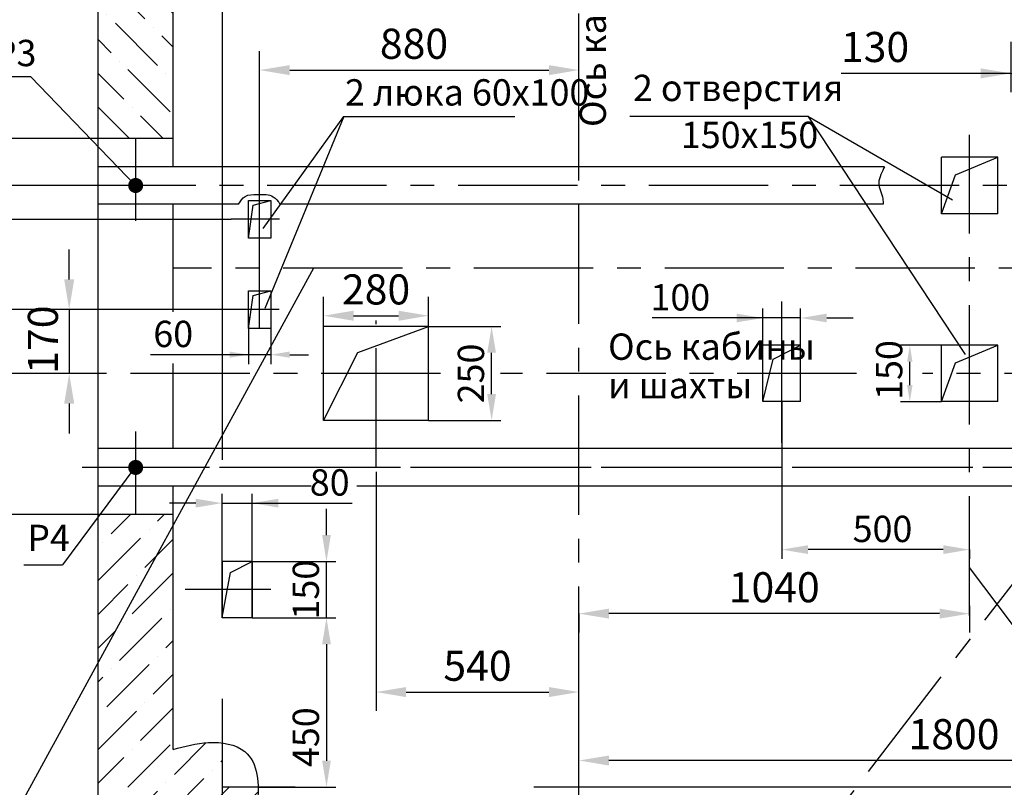
# Model space of a CAD drawing. Units: millimetres. Extents: x -995 to 1381, y 0 to 420.
# Drawn here: x -55 to 76, y 259 to 362 of the extents above; entities that cross this region are included whole.
import ezdxf

# ---------------------------------------------------------------- set-up
doc = ezdxf.new("R2010")
doc.units = ezdxf.units.MM
doc.linetypes.add('CENTER', pattern=[50.8, 31.75, -6.35, 6.35, -6.35])
doc.linetypes.add('HIDDEN', pattern=[9.525, 6.35, -3.175])
doc.layers.add('ЕСКД_Оформление', color=1, linetype='Continuous', lineweight=13)
doc.styles.add('ГОСТ 2.304', font='txt')
doc.dimstyles.new('ЕСКД$0', dxfattribs={"dimscale": 0, "dimtxt": 3.5, "dimasz": 3.5, "dimexe": 1.25, "dimexo": 0, "dimgap": 1, "dimtad": 1, "dimdec": 3, "dimtxsty": 'ГОСТ 2.304', "dimcen": 0, "dimclrd": 3, "dimclre": 1, "dimclrt": 3, "dimadec": 3, "dimazin": 2, "dimtp": 2e-08, "dimtfac": 0.5, "dimtdec": 4, "dimtmove": 0, "dimatfit": 3, "dimfxl": 1, "dimtolj": 1, "dimarcsym": 1})

# ---------------------------------------------------------------- blocks, each defined once
blk = doc.blocks.new('*D315')
at = {"layer": 'Defpoints', "color": 0, "linetype": 'Continuous', "lineweight": 60}
for p in [(71.27, 283.64), (19.27, 282.59), (19.27, 282.59)]:
    blk.add_point(p, dxfattribs=at)
at = {"layer": 'ЕСКД_Оформление', "color": 1, "linetype": 'Continuous', "lineweight": -2, "ltscale": 10}
for p, q in [((71.27, 283.64), (71.27, 280.09)), ((19.27, 282.59), (19.27, 280.09))]:
    blk.add_line(p, q, dxfattribs=at)
at = {"layer": 'ЕСКД_Оформление', "color": 3, "linetype": 'Continuous', "lineweight": -2, "ltscale": 10}
blk.add_line((67.27, 282.59), (23.27, 282.59), dxfattribs=at)
at = {"layer": 'ЕСКД_Оформление', "color": 3, "linetype": 'Continuous', "lineweight": 60}
for points in [[(23.27, 283.26), (23.27, 281.93), (19.27, 282.59)], [(67.27, 281.93), (67.27, 283.26), (71.27, 282.59)]]:
    blk.add_solid(points, dxfattribs=at)
at = {"layer": 'ЕСКД_Оформление', "color": 3, "linetype": 'Continuous', "insert": (45.27, 286.1), "char_height": 4, "attachment_point": 5, "style": 'ГОСТ 2.304'}
blk.add_mtext('\\A1;\\A1;1040', dxfattribs=at)
blk = doc.blocks.new('*D316')
at = {"layer": 'Defpoints', "color": 0, "linetype": 'Continuous', "lineweight": 60}
for p in [(109.27, 328.53), (19.27, 263.06), (19.27, 259.53)]:
    blk.add_point(p, dxfattribs=at)
at = {"layer": 'ЕСКД_Оформление', "color": 1, "linetype": 'Continuous', "lineweight": -2, "ltscale": 10}
for p, q in [((109.27, 328.53), (109.27, 260.56)), ((19.27, 259.53), (19.27, 265.56))]:
    blk.add_line(p, q, dxfattribs=at)
at = {"layer": 'ЕСКД_Оформление', "color": 3, "linetype": 'Continuous', "lineweight": -2, "ltscale": 10}
blk.add_line((105.27, 263.06), (23.27, 263.06), dxfattribs=at)
at = {"layer": 'ЕСКД_Оформление', "color": 3, "linetype": 'Continuous', "lineweight": 60}
for points in [[(23.27, 263.72), (23.27, 262.39), (19.27, 263.06)], [(105.27, 262.39), (105.27, 263.72), (109.27, 263.06)]]:
    blk.add_solid(points, dxfattribs=at)
at = {"layer": 'ЕСКД_Оформление', "color": 3, "linetype": 'Continuous', "insert": (69.2, 266.56), "char_height": 4, "attachment_point": 5, "style": 'ГОСТ 2.304'}
blk.add_mtext('\\A1;\\A1;1800', dxfattribs=at)
blk = doc.blocks.new('*D317')
at = {"layer": 'Defpoints', "color": 0, "linetype": 'Continuous', "lineweight": 60}
for p in [(-0.73, 320.78), (7.65, 320.78), (-0.73, 308.28)]:
    blk.add_point(p, dxfattribs=at)
at = {"layer": 'ЕСКД_Оформление', "color": 1, "linetype": 'Continuous', "lineweight": -2, "ltscale": 10}
for p, q in [((-0.73, 320.78), (8.9, 320.78)), ((-0.73, 308.28), (8.9, 308.28))]:
    blk.add_line(p, q, dxfattribs=at)
at = {"layer": 'ЕСКД_Оформление', "color": 3, "linetype": 'Continuous', "lineweight": -2, "ltscale": 10}
blk.add_line((7.65, 311.78), (7.65, 317.28), dxfattribs=at)
at = {"layer": 'ЕСКД_Оформление', "color": 3, "linetype": 'Continuous', "lineweight": 60}
for points in [[(8.23, 317.28), (7.07, 317.28), (7.65, 320.78)], [(7.07, 311.78), (8.23, 311.78), (7.65, 308.28)]]:
    blk.add_solid(points, dxfattribs=at)
at = {"layer": 'ЕСКД_Оформление', "color": 3, "linetype": 'Continuous', "insert": (4.9, 314.53), "char_height": 3.5, "attachment_point": 5, "rotation": 90, "style": 'ГОСТ 2.304'}
blk.add_mtext('\\A1;\\A1;250', dxfattribs=at)
blk = doc.blocks.new('*D318')
at = {"layer": 'Defpoints', "color": 0, "linetype": 'Continuous', "lineweight": 60}
for p in [(-26.72, 323.03), (-48.58, 314.53), (-44.73, 314.53)]:
    blk.add_point(p, dxfattribs=at)
at = {"layer": 'ЕСКД_Оформление', "color": 3, "linetype": 'Continuous', "lineweight": -2, "ltscale": 10}
for p, q in [((-48.58, 327.03), (-48.58, 331.03)), ((-48.58, 323.03), (-48.58, 314.53)), ((-48.58, 310.53), (-48.58, 306.53))]:
    blk.add_line(p, q, dxfattribs=at)
at = {"layer": 'ЕСКД_Оформление', "color": 1, "linetype": 'Continuous', "lineweight": -2, "ltscale": 10}
for p, q in [((-26.72, 323.03), (-51.08, 323.03)), ((-44.73, 314.53), (-51.08, 314.53))]:
    blk.add_line(p, q, dxfattribs=at)
at = {"layer": 'ЕСКД_Оформление', "color": 3, "linetype": 'Continuous', "lineweight": 60}
for points in [[(-49.24, 327.03), (-47.91, 327.03), (-48.58, 323.03)], [(-47.91, 310.53), (-49.24, 310.53), (-48.58, 314.53)]]:
    blk.add_solid(points, dxfattribs=at)
at = {"layer": 'ЕСКД_Оформление', "color": 3, "linetype": 'Continuous', "insert": (-52.08, 319.03), "char_height": 4, "attachment_point": 5, "rotation": 90, "style": 'ГОСТ 2.304'}
blk.add_mtext('\\A1;170', dxfattribs=at)
blk = doc.blocks.new('*D320')
at = {"color": 1, "linetype": 'Continuous', "lineweight": -2}
for p, q in [((-77.9, 345.78), (-84.9, 345.78)), ((-44.73, 345.78), (-72, 345.78))]:
    blk.add_line(p, q, dxfattribs=at)
at = {"layer": 'Defpoints', "color": 0, "linetype": 'Continuous', "lineweight": 60}
for p in [(-44.73, 345.78), (-82.4, 295.78), (-44.73, 295.78)]:
    blk.add_point(p, dxfattribs=at)
at = {"layer": 'ЕСКД_Оформление', "color": 3, "linetype": 'Continuous', "lineweight": -2, "ltscale": 10}
blk.add_line((-82.4, 341.78), (-82.4, 299.78), dxfattribs=at)
at = {"layer": 'ЕСКД_Оформление', "color": 1, "linetype": 'Continuous', "lineweight": -2, "ltscale": 10}
blk.add_line((-44.73, 295.78), (-84.9, 295.78), dxfattribs=at)
at = {"layer": 'ЕСКД_Оформление', "color": 3, "linetype": 'Continuous', "lineweight": 60}
for points in [[(-81.73, 341.78), (-83.07, 341.78), (-82.4, 345.78)], [(-83.07, 299.78), (-81.73, 299.78), (-82.4, 295.78)]]:
    blk.add_solid(points, dxfattribs=at)
at = {"layer": 'ЕСКД_Оформление', "color": 3, "linetype": 'Continuous', "insert": (-85.9, 320.75), "char_height": 4, "attachment_point": 5, "rotation": 90, "style": 'ГОСТ 2.304'}
blk.add_mtext('\\A1;1000', dxfattribs=at)
blk = doc.blocks.new('*D321')
at = {"layer": 'Defpoints', "color": 0, "linetype": 'Continuous', "lineweight": 60}
for p in [(-28.23, 259.53), (-34.73, 251.12), (-28.23, 242.85)]:
    blk.add_point(p, dxfattribs=at)
at = {"layer": 'ЕСКД_Оформление', "color": 1, "linetype": 'Continuous', "lineweight": -2, "ltscale": 10}
for p, q in [((-28.23, 259.53), (-28.23, 240.35)), ((-34.73, 251.12), (-34.73, 240.35))]:
    blk.add_line(p, q, dxfattribs=at)
at = {"layer": 'ЕСКД_Оформление', "color": 3, "linetype": 'Continuous', "lineweight": -2, "ltscale": 10}
for p, q in [((-34.73, 242.85), (-57.31, 242.85)), ((-38.73, 242.85), (-42.73, 242.85)), ((-34.73, 242.85), (-28.23, 242.85)), ((-24.23, 242.85), (-20.23, 242.85))]:
    blk.add_line(p, q, dxfattribs=at)
at = {"layer": 'ЕСКД_Оформление', "color": 3, "linetype": 'Continuous', "lineweight": 60}
for points in [[(-38.73, 242.19), (-38.73, 243.52), (-34.73, 242.85)], [(-24.23, 243.52), (-24.23, 242.19), (-28.23, 242.85)]]:
    blk.add_solid(points, dxfattribs=at)
at = {"layer": 'ЕСКД_Оформление', "color": 3, "linetype": 'Continuous', "insert": (-52.81, 246.35), "char_height": 4, "attachment_point": 5, "style": 'ГОСТ 2.304'}
blk.add_mtext('\\A1;\\A1;130', dxfattribs=at)
blk = doc.blocks.new('*D323')
at = {"layer": 'Defpoints', "color": 0, "linetype": 'Continuous', "lineweight": 60}
for p in [(-24.23, 282.03), (-23.41, 259.53), (-14.33, 259.53)]:
    blk.add_point(p, dxfattribs=at)
at = {"layer": 'ЕСКД_Оформление', "color": 1, "linetype": 'Continuous', "lineweight": -2}
for p, q in [((-24.23, 282.03), (-13.08, 282.03)), ((-23.41, 259.53), (-13.08, 259.53))]:
    blk.add_line(p, q, dxfattribs=at)
at = {"layer": 'ЕСКД_Оформление', "color": 3, "linetype": 'Continuous', "lineweight": -2}
blk.add_line((-14.33, 278.53), (-14.33, 263.03), dxfattribs=at)
at = {"layer": 'ЕСКД_Оформление', "color": 3, "linetype": 'Continuous', "lineweight": 60}
for points in [[(-13.75, 278.53), (-14.91, 278.53), (-14.33, 282.03)], [(-14.91, 263.03), (-13.75, 263.03), (-14.33, 259.53)]]:
    blk.add_solid(points, dxfattribs=at)
at = {"layer": 'ЕСКД_Оформление', "color": 3, "linetype": 'Continuous', "insert": (-17.08, 266.16), "char_height": 3.5, "attachment_point": 5, "rotation": 90, "style": 'ГОСТ 2.304'}
blk.add_mtext('\\A1;450', dxfattribs=at)
blk = doc.blocks.new('*D324')
at = {"layer": 'Defpoints', "color": 0, "linetype": 'Continuous', "lineweight": 60}
for p in [(-24.23, 289.53), (-14.33, 289.53), (-24.23, 282.03)]:
    blk.add_point(p, dxfattribs=at)
at = {"layer": 'ЕСКД_Оформление', "color": 3, "linetype": 'Continuous', "lineweight": -2, "ltscale": 10}
for p, q in [((-14.33, 293.03), (-14.33, 296.53)), ((-14.33, 282.03), (-14.33, 289.53)), ((-14.33, 278.53), (-14.33, 275.03))]:
    blk.add_line(p, q, dxfattribs=at)
at = {"layer": 'ЕСКД_Оформление', "color": 1, "linetype": 'Continuous', "lineweight": -2, "ltscale": 10}
for p, q in [((-24.23, 289.53), (-13.08, 289.53)), ((-24.23, 282.03), (-13.08, 282.03))]:
    blk.add_line(p, q, dxfattribs=at)
at = {"layer": 'ЕСКД_Оформление', "color": 3, "linetype": 'Continuous', "lineweight": 60}
for points in [[(-14.91, 293.03), (-13.75, 293.03), (-14.33, 289.53)], [(-13.75, 278.53), (-14.91, 278.53), (-14.33, 282.03)]]:
    blk.add_solid(points, dxfattribs=at)
at = {"layer": 'ЕСКД_Оформление', "color": 3, "linetype": 'Continuous', "insert": (-17.08, 285.78), "char_height": 3.5, "attachment_point": 5, "rotation": 90, "style": 'ГОСТ 2.304'}
blk.add_mtext('\\A1;\\A1;150', dxfattribs=at)
blk = doc.blocks.new('*D325')
at = {"layer": 'Defpoints', "color": 0, "linetype": 'Continuous', "lineweight": 60}
for p in [(-24.23, 297.29), (-28.23, 282.03), (-24.23, 282.03)]:
    blk.add_point(p, dxfattribs=at)
at = {"layer": 'ЕСКД_Оформление', "color": 1, "lineweight": -2, "ltscale": 10}
for p, q in [((-28.23, 282.03), (-28.23, 298.54)), ((-24.23, 282.03), (-24.23, 298.54))]:
    blk.add_line(p, q, dxfattribs=at)
at = {"layer": 'ЕСКД_Оформление', "color": 3, "lineweight": -2, "ltscale": 10}
for p, q in [((-31.73, 297.29), (-35.23, 297.29)), ((-28.23, 297.29), (-24.23, 297.29)), ((-24.23, 297.29), (-10.9, 297.29)), ((-20.73, 297.29), (-17.23, 297.29))]:
    blk.add_line(p, q, dxfattribs=at)
at = {"layer": 'ЕСКД_Оформление', "color": 3, "linetype": 'Continuous', "lineweight": 60}
for points in [[(-31.73, 296.7), (-31.73, 297.87), (-28.23, 297.29)], [(-20.73, 297.87), (-20.73, 296.7), (-24.23, 297.29)]]:
    blk.add_solid(points, dxfattribs=at)
at = {"layer": 'ЕСКД_Оформление', "color": 3, "linetype": 'Continuous', "insert": (-13.9, 300.04), "char_height": 3.5, "attachment_point": 5, "style": 'ГОСТ 2.304'}
blk.add_mtext('\\A1;\\A1;80', dxfattribs=at)
blk = doc.blocks.new('*D326')
at = {"layer": 'Defpoints', "color": 0, "linetype": 'Continuous', "lineweight": 60}
for p in [(-7.73, 301.46), (19.27, 272.16), (19.27, 263.74)]:
    blk.add_point(p, dxfattribs=at)
at = {"layer": 'ЕСКД_Оформление', "color": 1, "linetype": 'Continuous', "lineweight": -2, "ltscale": 10}
for p, q in [((-7.73, 301.46), (-7.73, 269.66)), ((19.27, 263.74), (19.27, 274.66))]:
    blk.add_line(p, q, dxfattribs=at)
at = {"layer": 'ЕСКД_Оформление', "color": 3, "linetype": 'Continuous', "lineweight": -2, "ltscale": 10}
blk.add_line((-3.73, 272.16), (15.27, 272.16), dxfattribs=at)
at = {"layer": 'ЕСКД_Оформление', "color": 3, "linetype": 'Continuous', "lineweight": 60}
for points in [[(-3.73, 272.83), (-3.73, 271.49), (-7.73, 272.16)], [(15.27, 271.49), (15.27, 272.83), (19.27, 272.16)]]:
    blk.add_solid(points, dxfattribs=at)
at = {"layer": 'ЕСКД_Оформление', "color": 3, "linetype": 'Continuous', "insert": (5.77, 275.66), "char_height": 4, "attachment_point": 5, "style": 'ГОСТ 2.304'}
blk.add_mtext('\\A1;\\A1;540', dxfattribs=at)
blk = doc.blocks.new('*D327')
at = {"layer": 'Defpoints', "color": 0, "linetype": 'Continuous', "lineweight": 60}
for p in [(-34.73, 369.53), (-75.61, 314.53), (-67.83, 314.53)]:
    blk.add_point(p, dxfattribs=at)
at = {"layer": 'ЕСКД_Оформление', "color": 1, "linetype": 'Continuous', "lineweight": -2, "ltscale": 10}
for p, q in [((-34.73, 369.53), (-78.11, 369.53)), ((-67.83, 314.53), (-78.11, 314.53))]:
    blk.add_line(p, q, dxfattribs=at)
at = {"layer": 'ЕСКД_Оформление', "color": 3, "linetype": 'Continuous', "lineweight": -2, "ltscale": 10}
blk.add_line((-75.61, 365.53), (-75.61, 318.53), dxfattribs=at)
at = {"layer": 'ЕСКД_Оформление', "color": 3, "linetype": 'Continuous', "lineweight": 60}
for points in [[(-74.95, 365.53), (-76.28, 365.53), (-75.61, 369.53)], [(-76.28, 318.53), (-74.95, 318.53), (-75.61, 314.53)]]:
    blk.add_solid(points, dxfattribs=at)
at = {"layer": 'ЕСКД_Оформление', "color": 3, "linetype": 'Continuous', "insert": (-79.12, 351.49), "char_height": 4, "attachment_point": 5, "rotation": 90, "style": 'ГОСТ 2.304'}
blk.add_mtext('\\A1;1100', dxfattribs=at)
blk = doc.blocks.new('*D328')
at = {"layer": 'Defpoints', "color": 0, "linetype": 'Continuous', "lineweight": 60}
for p in [(-67.83, 339.53), (-47.62, 339.53), (-51.08, 314.53)]:
    blk.add_point(p, dxfattribs=at)
at = {"layer": 'ЕСКД_Оформление', "color": 1, "linetype": 'Continuous', "lineweight": -2, "ltscale": 10}
for p, q in [((-47.62, 339.53), (-70.33, 339.53)), ((-51.08, 314.53), (-70.33, 314.53))]:
    blk.add_line(p, q, dxfattribs=at)
at = {"layer": 'ЕСКД_Оформление', "color": 3, "linetype": 'Continuous', "lineweight": -2, "ltscale": 10}
blk.add_line((-67.83, 318.53), (-67.83, 335.53), dxfattribs=at)
at = {"layer": 'ЕСКД_Оформление', "color": 3, "linetype": 'Continuous', "lineweight": 60}
for points in [[(-67.16, 335.53), (-68.49, 335.53), (-67.83, 339.53)], [(-68.49, 318.53), (-67.16, 318.53), (-67.83, 314.53)]]:
    blk.add_solid(points, dxfattribs=at)
at = {"layer": 'ЕСКД_Оформление', "color": 3, "linetype": 'Continuous', "insert": (-71.33, 327.03), "char_height": 4, "attachment_point": 5, "rotation": 90, "style": 'ГОСТ 2.304'}
blk.add_mtext('\\A1;\\A1;500', dxfattribs=at)
blk = doc.blocks.new('*D330')
at = {"layer": 'Defpoints', "color": 0, "linetype": 'Continuous', "lineweight": 60}
for p in [(19.27, 354.88), (19.27, 342.03), (-23.23, 339.53)]:
    blk.add_point(p, dxfattribs=at)
at = {"layer": 'ЕСКД_Оформление', "color": 1, "linetype": 'Continuous', "lineweight": -2, "ltscale": 10}
for p, q in [((-23.23, 339.53), (-23.23, 357.38)), ((19.27, 342.03), (19.27, 357.38))]:
    blk.add_line(p, q, dxfattribs=at)
at = {"layer": 'ЕСКД_Оформление', "color": 3, "linetype": 'Continuous', "lineweight": -2, "ltscale": 10}
blk.add_line((-19.23, 354.88), (15.27, 354.88), dxfattribs=at)
at = {"layer": 'ЕСКД_Оформление', "color": 3, "linetype": 'Continuous', "lineweight": 60}
for points in [[(-19.23, 355.54), (-19.23, 354.21), (-23.23, 354.88)], [(15.27, 354.21), (15.27, 355.54), (19.27, 354.88)]]:
    blk.add_solid(points, dxfattribs=at)
at = {"layer": 'ЕСКД_Оформление', "color": 3, "linetype": 'Continuous', "insert": (-2.68, 358.38), "char_height": 4, "attachment_point": 5, "style": 'ГОСТ 2.304'}
blk.add_mtext('\\A1;\\A1;880', dxfattribs=at)
blk = doc.blocks.new('*D331')
at = {"layer": 'Defpoints', "color": 0, "linetype": 'Continuous', "lineweight": 60}
for p in [(-24.73, 322.03), (-21.73, 322.03), (-24.73, 317.03)]:
    blk.add_point(p, dxfattribs=at)
at = {"layer": 'ЕСКД_Оформление', "color": 1, "linetype": 'Continuous', "lineweight": -2, "ltscale": 10}
for p, q in [((-24.73, 322.03), (-24.73, 315.78)), ((-21.73, 322.03), (-21.73, 315.78))]:
    blk.add_line(p, q, dxfattribs=at)
at = {"layer": 'ЕСКД_Оформление', "color": 3, "linetype": 'Continuous', "lineweight": -2, "ltscale": 10}
for p, q in [((-24.73, 317.03), (-37.74, 317.03)), ((-27.23, 317.03), (-29.73, 317.03)), ((-21.73, 317.03), (-24.73, 317.03)), ((-19.23, 317.03), (-16.73, 317.03))]:
    blk.add_line(p, q, dxfattribs=at)
at = {"layer": 'ЕСКД_Оформление', "color": 3, "linetype": 'Continuous', "lineweight": 60}
for points in [[(-27.23, 316.62), (-27.23, 317.45), (-24.73, 317.03)], [(-19.23, 317.45), (-19.23, 316.62), (-21.73, 317.03)]]:
    blk.add_solid(points, dxfattribs=at)
at = {"layer": 'ЕСКД_Оформление', "color": 3, "linetype": 'Continuous', "insert": (-34.73, 319.79), "char_height": 3.5, "attachment_point": 5, "style": 'ГОСТ 2.304'}
blk.add_mtext('\\A1;\\A1;60', dxfattribs=at)
blk = doc.blocks.new('*D332')
at = {"layer": 'Defpoints', "color": 0, "linetype": 'Continuous', "lineweight": 60}
for p in [(-27, 335.03), (-59.54, 323.03), (-48.58, 323.03)]:
    blk.add_point(p, dxfattribs=at)
at = {"layer": 'ЕСКД_Оформление', "color": 1, "linetype": 'Continuous', "lineweight": -2, "ltscale": 10}
for p, q in [((-27, 335.03), (-62.04, 335.03)), ((-48.58, 323.03), (-62.04, 323.03))]:
    blk.add_line(p, q, dxfattribs=at)
at = {"layer": 'ЕСКД_Оформление', "color": 3, "linetype": 'Continuous', "lineweight": -2, "ltscale": 10}
blk.add_line((-59.54, 331.03), (-59.54, 327.03), dxfattribs=at)
at = {"layer": 'ЕСКД_Оформление', "color": 3, "linetype": 'Continuous', "lineweight": 60}
for points in [[(-58.88, 331.03), (-60.21, 331.03), (-59.54, 335.03)], [(-60.21, 327.03), (-58.88, 327.03), (-59.54, 323.03)]]:
    blk.add_solid(points, dxfattribs=at)
at = {"layer": 'ЕСКД_Оформление', "color": 3, "linetype": 'Continuous', "insert": (-63.05, 329.03), "char_height": 4, "attachment_point": 5, "rotation": 90, "style": 'ГОСТ 2.304'}
blk.add_mtext('\\A1;\\A1;240', dxfattribs=at)
blk = doc.blocks.new('*D333')
at = {"layer": 'Defpoints', "color": 0, "linetype": 'Continuous', "lineweight": 60}
for p in [(-0.73, 322.21), (-14.73, 320.78), (-0.73, 320.78)]:
    blk.add_point(p, dxfattribs=at)
at = {"layer": 'ЕСКД_Оформление', "color": 1, "linetype": 'Continuous', "lineweight": -2, "ltscale": 10}
for p, q in [((-14.73, 320.78), (-14.73, 324.71)), ((-0.73, 320.78), (-0.73, 324.71))]:
    blk.add_line(p, q, dxfattribs=at)
at = {"layer": 'ЕСКД_Оформление', "color": 3, "linetype": 'Continuous', "lineweight": -2, "ltscale": 10}
blk.add_line((-10.73, 322.21), (-4.73, 322.21), dxfattribs=at)
at = {"layer": 'ЕСКД_Оформление', "color": 3, "linetype": 'Continuous', "lineweight": 60}
for points in [[(-10.73, 322.88), (-10.73, 321.54), (-14.73, 322.21)], [(-4.73, 321.54), (-4.73, 322.88), (-0.73, 322.21)]]:
    blk.add_solid(points, dxfattribs=at)
at = {"layer": 'ЕСКД_Оформление', "color": 3, "linetype": 'Continuous', "insert": (-7.73, 325.71), "char_height": 4, "attachment_point": 5, "style": 'ГОСТ 2.304'}
blk.add_mtext('\\A1;\\A1;280', dxfattribs=at)
blk = doc.blocks.new('*D337')
at = {"layer": 'Defpoints', "color": 0, "linetype": 'Continuous', "lineweight": 60}
for p in [(46.27, 310.78), (46.27, 291.11), (71.27, 291.11)]:
    blk.add_point(p, dxfattribs=at)
at = {"layer": 'ЕСКД_Оформление', "color": 1, "linetype": 'Continuous', "lineweight": -2, "ltscale": 10}
for p, q in [((46.27, 310.78), (46.27, 289.86)), ((71.27, 291.11), (71.27, 289.86))]:
    blk.add_line(p, q, dxfattribs=at)
at = {"layer": 'ЕСКД_Оформление', "color": 3, "linetype": 'Continuous', "lineweight": -2, "ltscale": 10}
blk.add_line((67.77, 291.11), (49.77, 291.11), dxfattribs=at)
at = {"layer": 'ЕСКД_Оформление', "color": 3, "linetype": 'Continuous', "lineweight": 60}
for points in [[(49.77, 291.69), (49.77, 290.52), (46.27, 291.11)], [(67.77, 290.52), (67.77, 291.69), (71.27, 291.11)]]:
    blk.add_solid(points, dxfattribs=at)
at = {"layer": 'ЕСКД_Оформление', "color": 3, "linetype": 'Continuous', "insert": (59.68, 293.86), "char_height": 3.5, "attachment_point": 5, "style": 'ГОСТ 2.304'}
blk.add_mtext('\\A1;\\A1;500', dxfattribs=at)
blk = doc.blocks.new('*D343')
at = {"layer": 'Defpoints', "color": 0, "linetype": 'Continuous', "lineweight": 60}
for p in [(76.77, 358.65), (83.27, 354.44), (83.27, 345.78)]:
    blk.add_point(p, dxfattribs=at)
at = {"layer": 'ЕСКД_Оформление', "color": 1, "linetype": 'Continuous', "lineweight": -2, "ltscale": 10}
for p, q in [((76.77, 358.65), (76.77, 351.94)), ((83.27, 345.78), (83.27, 356.94))]:
    blk.add_line(p, q, dxfattribs=at)
at = {"layer": 'ЕСКД_Оформление', "color": 3, "linetype": 'Continuous', "lineweight": -2, "ltscale": 10}
for p, q in [((76.77, 354.44), (54.19, 354.44)), ((72.77, 354.44), (68.77, 354.44)), ((76.77, 354.44), (83.27, 354.44)), ((87.27, 354.44), (91.27, 354.44))]:
    blk.add_line(p, q, dxfattribs=at)
at = {"layer": 'ЕСКД_Оформление', "color": 3, "linetype": 'Continuous', "lineweight": 60}
for points in [[(72.77, 353.78), (72.77, 355.11), (76.77, 354.44)], [(87.27, 355.11), (87.27, 353.78), (83.27, 354.44)]]:
    blk.add_solid(points, dxfattribs=at)
at = {"layer": 'ЕСКД_Оформление', "color": 3, "linetype": 'Continuous', "insert": (58.69, 357.95), "char_height": 4, "attachment_point": 5, "style": 'ГОСТ 2.304'}
blk.add_mtext('\\A1;\\A1;130', dxfattribs=at)
blk = doc.blocks.new('*D344')
at = {"layer": 'Defpoints', "color": 0, "linetype": 'Continuous', "lineweight": 60}
for p in [(43.77, 321.91), (43.77, 318.28), (48.77, 318.28)]:
    blk.add_point(p, dxfattribs=at)
at = {"layer": 'ЕСКД_Оформление', "color": 1, "linetype": 'Continuous', "lineweight": -2, "ltscale": 10}
for p, q in [((43.77, 318.28), (43.77, 323.16)), ((48.77, 318.28), (48.77, 323.16))]:
    blk.add_line(p, q, dxfattribs=at)
at = {"layer": 'ЕСКД_Оформление', "color": 3, "linetype": 'Continuous', "lineweight": -2, "ltscale": 10}
for p, q in [((43.77, 321.91), (29.01, 321.91)), ((40.27, 321.91), (36.77, 321.91)), ((48.77, 321.91), (43.77, 321.91)), ((52.27, 321.91), (55.77, 321.91))]:
    blk.add_line(p, q, dxfattribs=at)
at = {"layer": 'ЕСКД_Оформление', "color": 3, "linetype": 'Continuous', "lineweight": 60}
for points in [[(40.27, 321.33), (40.27, 322.49), (43.77, 321.91)], [(52.27, 322.49), (52.27, 321.33), (48.77, 321.91)]]:
    blk.add_solid(points, dxfattribs=at)
at = {"layer": 'ЕСКД_Оформление', "color": 3, "linetype": 'Continuous', "insert": (32.77, 324.66), "char_height": 3.5, "attachment_point": 5, "style": 'ГОСТ 2.304'}
blk.add_mtext('\\A1;\\A1;100', dxfattribs=at)
blk = doc.blocks.new('*D345')
at = {"layer": 'Defpoints', "color": 0, "linetype": 'Continuous', "lineweight": 60}
for p in [(63.32, 318.28), (67.52, 318.28), (67.52, 310.78)]:
    blk.add_point(p, dxfattribs=at)
at = {"layer": 'ЕСКД_Оформление', "color": 1, "linetype": 'Continuous', "lineweight": -2, "ltscale": 10}
for p, q in [((67.52, 318.28), (62.07, 318.28)), ((67.52, 310.78), (62.07, 310.78))]:
    blk.add_line(p, q, dxfattribs=at)
at = {"layer": 'ЕСКД_Оформление', "color": 3, "linetype": 'Continuous', "lineweight": -2, "ltscale": 10}
blk.add_line((63.32, 312.98), (63.32, 316.08), dxfattribs=at)
at = {"layer": 'ЕСКД_Оформление', "color": 3, "linetype": 'Continuous', "lineweight": 60}
for points in [[(63.68, 316.08), (62.95, 316.08), (63.32, 318.28)], [(62.95, 312.98), (63.68, 312.98), (63.32, 310.78)]]:
    blk.add_solid(points, dxfattribs=at)
at = {"layer": 'ЕСКД_Оформление', "color": 3, "linetype": 'Continuous', "insert": (60.57, 314.99), "char_height": 3.5, "attachment_point": 5, "rotation": 90, "style": 'ГОСТ 2.304'}
blk.add_mtext('\\A1;\\A1;150', dxfattribs=at)

msp = doc.modelspace()

# ---------------------------------------------------------------- hatches: boundary and pattern name
at = {"linetype": 'Continuous', "ltscale": 10}
h = msp.add_hatch(dxfattribs=at)
h.set_pattern_fill('ANSI36', color=1, angle=90, style=0)
h.set_pattern_definition([(135, (-1057.2067, 10.89), (-6.173926, 1.683798), [7.9375, -1.5875, 0, -1.5875])])
edge = h.paths.add_edge_path()
edge.add_line((122.7700241, 257.5323398), (132.7700241, 257.5323398))
edge.add_line((132.7700241, 257.5323398), (132.7700241, 379.5323398))
edge.add_line((132.7700241, 379.5323398), (-44.7299759, 379.5323398))
edge.add_line((-44.7299759, 379.5323398), (-44.7299759, 345.7823398))
edge.add_line((-44.7299759, 345.7823398), (-34.7299759, 345.7823398))
edge.add_line((-34.7299759, 345.7823398), (-34.7299759, 369.5323398))
edge.add_line((-34.7299759, 369.5323398), (76.7700241, 369.5323398))
edge.add_line((76.7700241, 369.5323398), (76.7700241, 358.6495882))
edge.add_spline(control_points=[(76.7700241, 358.6495882), (78.8962785, 358.6805592), (81.0816447, 359.6121579), (83.2700241, 360.5896654)], knot_values=[0.3546760796, 0.3546760796, 0.3546760796, 0.3546760796, 6.9579381583, 6.9579381583, 6.9579381583, 6.9579381583], degree=3, periodic=0)
edge.add_line((83.2700241, 360.5896654), (83.2700241, 369.5323398))
edge.add_line((83.2700241, 369.5323398), (122.7700241, 369.5323398))
edge.add_line((122.7700241, 369.5323398), (122.7700241, 257.5323398))
h = msp.add_hatch(dxfattribs=at)
h.set_pattern_fill('ANSI36', color=1, style=0)
h.set_pattern_definition([(45, (-1057.2067, 10.89), (1.683798, 6.173926), [7.9375, -1.5875, 0, -1.5875])])
h.paths.add_polyline_path([(132.7700241, 184.5323398), (132.7700241, 207.0323398), (122.7700241, 207.0323398), (122.7700241, 194.5323398), (97.7700241, 194.5323398), (97.7700241, 184.5323398)])
h.paths.add_polyline_path([(85.2700241, 184.5323398), (97.7700241, 184.5323398), (97.7700241, 194.5323398), (85.2700241, 194.5323398)])
edge = h.paths.add_edge_path()
edge.add_line((85.2700241, 184.5323398), (85.2700241, 194.5323398))
edge.add_line((85.2700241, 194.5323398), (-34.7299759, 194.5323398))
edge.add_line((-34.7299759, 194.5323398), (-34.7299759, 251.1196495))
edge.add_spline(control_points=[(-34.7299759, 251.1196495), (-32.8733759, 251.0978357), (-29.5435775, 251.7949105), (-24.7958334, 253.1811279), (-23.5833039, 256.553469), (-23.3991133, 258.7874334), (-23.4123133, 259.5323398)], knot_values=[14.869419277, 14.869419277, 14.869419277, 14.869419277, 20.5546965207, 24.7427838716, 28.6799265735, 30.7021716331, 30.7021716331, 30.7021716331, 30.7021716331], degree=3, periodic=0)
edge.add_line((-23.4123133, 259.5323398), (-28.2299759, 259.5323398))
edge.add_line((-28.2299759, 259.5323398), (-28.2299759, 265.386211))
edge.add_spline(control_points=[(-28.2299759, 265.386211), (-28.8244091, 265.4570856), (-31.1539075, 265.5113416), (-33.2110112, 264.9481789), (-34.7299759, 264.5323398)], knot_values=[0, 0, 0, 0, 1.6979820341, 6.4907487164, 6.4907487164, 6.4907487164, 6.4907487164], degree=3, periodic=0)
edge.add_line((-34.7299759, 264.5323398), (-34.7299759, 295.7823398))
edge.add_line((-34.7299759, 295.7823398), (-44.4846979, 295.7823398))
edge.add_line((-44.4846979, 295.7823398), (-44.7299759, 295.452311))
edge.add_line((-44.7299759, 295.452311), (-44.7299759, 184.5323398))
edge.add_line((-44.7299759, 184.5323398), (85.2700241, 184.5323398))

# ---------------------------------------------------------------- linework, layer by layer
at = {"ltscale": 10}
for p, q in [((-44.7299759, 184.5323398), (-44.7299759, 379.5323398)), ((-34.7299759, 342.0323398), (-34.7299759, 369.5323398)), ((-34.7299759, 345.7823398), (-44.7299759, 345.7823398)), ((75.0200241, 343.2823398), (67.5200241, 343.2823398)), ((67.5200241, 335.7823398), (67.5200241, 343.2823398)), ((69.3864807, 340.9272496), (75.0200241, 343.2823398)), ((75.0200241, 335.7823398), (75.0200241, 343.2823398)), ((59.9353565, 342.0323398), (-44.7299759, 342.0323398)), ((67.5200241, 335.7823398), (69.3864807, 340.9272496)), ((-26.0230668, 337.0323398), (-44.7299759, 337.0323398)), ((-34.7299759, 322.7182017), (-34.7299759, 337.0323398)), ((59.7486556, 337.0323398), (-20.5061598, 337.0323398)), ((75.0200241, 335.7823398), (67.5200241, 335.7823398)), ((-14.7299759, 308.2823398), (-14.7299759, 320.7823398)), ((-0.7299759, 320.7823398), (-14.7299759, 320.7823398)), ((-10.1529169, 317.3320653), (-0.7299759, 320.7823398)), ((-0.7299759, 308.2823398), (-0.7299759, 320.7823398)), ((-14.7299759, 308.2823398), (-10.1529169, 317.3320653)), ((48.7700241, 318.2823398), (43.7700241, 318.2823398)), ((43.7700241, 310.7823398), (43.7700241, 318.2823398)), ((45.1221943, 316.4387828), (48.7700241, 318.2823398)), ((48.7700241, 310.7823398), (48.7700241, 318.2823398)), ((75.0200241, 318.2823398), (67.5200241, 318.2823398)), ((67.5200241, 310.7823398), (67.5200241, 318.2823398)), ((69.3864807, 315.9272496), (75.0200241, 318.2823398)), ((75.0200241, 310.7823398), (75.0200241, 318.2823398)), ((-34.7299759, 304.5323398), (-34.7299759, 315.8770604)), ((43.7700241, 310.7823398), (45.1221943, 316.4387828)), ((67.5200241, 310.7823398), (69.3864807, 315.9272496)), ((48.7700241, 310.7823398), (43.7700241, 310.7823398)), ((75.0200241, 310.7823398), (67.5200241, 310.7823398)), ((-0.7299759, 308.2823398), (-14.7299759, 308.2823398)), ((90.8084857, 304.5323398), (-44.7299759, 304.5323398)), ((-16.3556307, 299.5323398), (-44.7299759, 299.5323398)), ((-34.7299759, 264.5323398), (-34.7299759, 299.5323398)), ((90.7700241, 299.5323398), (-10.2857095, 299.5323398)), ((-34.7299759, 295.7823398), (-44.7299759, 295.7823398)), ((-24.2299759, 289.5323398), (-28.2299759, 289.5323398)), ((-28.2299759, 289.5323398), (-28.2299759, 282.0323398)), ((-27.1004879, 288.0616294), (-24.2299759, 289.5323398)), ((-24.2299759, 289.5323398), (-24.2299759, 282.0323398)), ((-28.2258623, 282.0565479), (-27.1004879, 288.0616294)), ((-24.2299759, 282.0323398), (-28.2299759, 282.0323398)), ((-28.2299759, 265.386211), (-28.2299759, 259.5323398)), ((-23.4123133, 259.5323398), (-28.2299759, 259.5323398))]:
    msp.add_line(p, q, dxfattribs=at)
at = {"color": 4, "linetype": 'CENTER', "ltscale": 0.5}
for p, q in [((19.2700241, 219.5323398), (19.2700241, 369.5323398)), ((71.2700241, 282.3560557), (71.2700241, 346.2538489)), ((95.2700241, 339.5323398), (-47.6199095, 339.5323398)), ((-7.7299759, 302.0323398), (-7.7299759, 321.5924203)), ((0.859525, 314.5323398), (-44.7299759, 314.5323398)), ((56.2239364, 314.5323398), (8.8293133, 314.5323398)), ((91.7739271, 314.5323398), (65.0038516, 314.5323398)), ((95.2700241, 302.0323398), (-46.8304151, 302.0323398)), ((90.7700241, 302.0323398), (-44.7299759, 302.0323398))]:
    msp.add_line(p, q, dxfattribs=at)
at = {"color": 3, "linetype": 'HIDDEN', "ltscale": 10}
for p, q in [((-28.2299759, 366.5323398), (-28.2299759, 265.386211)), ((76.7700241, 259.5323398), (-23.4123133, 259.5323398))]:
    msp.add_line(p, q, dxfattribs=at)
at = {"color": 3}
for p, q in [((-53.6754291, 353.9809126), (-59.5335752, 353.9809126)), ((-39.7299759, 339.5323398), (-53.6754291, 353.9809126)), ((-22.7710628, 333.8227019), (-12.0317953, 348.6949757)), ((-12.0317953, 348.6949757), (-22.5519088, 323.1598976)), ((-12.0317953, 348.6949757), (10.7369913, 348.6949757)), ((26.0278996, 348.7470463), (49.7324074, 348.7470463)), ((49.7324074, 348.7470463), (70.6864447, 317.0616546)), ((49.7324074, 348.7470463), (69.0130105, 337.6045917)), ((-39.8396893, 302.0323398), (-49.4750552, 289.0676628)), ((-54.6219353, 289.0676628), (-49.4750552, 289.0676628)), ((82.3655199, 273.9958637), (71.2753157, 288.7192863))]:
    msp.add_line(p, q, dxfattribs=at)
at = {"color": 4, "linetype": 'CENTER', "ltscale": 10}
for p, q in [((-39.7381965, 345.7823398), (-39.7381965, 334.8293879)), ((46.2700241, 305.2992091), (46.2700241, 324.1222063)), ((-39.7381965, 306.8222212), (-39.7381965, 295.7823398)), ((-21.7251773, 285.7823398), (-33.1525117, 285.7823398))]:
    msp.add_line(p, q, dxfattribs=at)
for p, q in [((-23.2299759, 320.6160662), (-23.2299759, 340.2896645)), ((-20.5748751, 335.0323398), (-26.9951449, 335.0323398)), ((-20.6154086, 323.0323398), (-26.7217162, 323.0323398))]:
    msp.add_line(p, q)
at = {"color": 8, "ltscale": 10}
msp.add_line((-34.7299759, 329.5323398), (-34.7299759, 337.0323398), dxfattribs=at)
at = {"color": 7, "linetype": 'Continuous'}
for p, q in [((-24.7299759, 337.5323398), (-21.7299759, 337.5323398)), ((-24.7299759, 332.5323398), (-24.7299759, 337.5323398)), ((-24.7299759, 332.5323398), (-24.0935798, 336.8959437)), ((-24.0935798, 336.8959437), (-21.7299759, 337.5323398)), ((-21.7299759, 337.5323398), (-21.7299759, 332.5323398)), ((-21.7299759, 337.5323398), (-21.7299759, 332.5323398)), ((-21.7299759, 332.5323398), (-24.7299759, 332.5323398)), ((-24.7299759, 320.5323398), (-24.7299759, 325.5323398)), ((-24.7299759, 325.5323398), (-21.7299759, 325.5323398)), ((-24.0935798, 324.8959437), (-21.7299759, 325.5323398)), ((-21.7299759, 325.5323398), (-21.7299759, 320.5323398)), ((-21.7299759, 325.5323398), (-21.7299759, 320.5323398)), ((-24.7299759, 320.5323398), (-24.0935798, 324.8959437)), ((-21.7299759, 320.5323398), (-24.7299759, 320.5323398))]:
    msp.add_line(p, q, dxfattribs=at)
at = {"color": 2, "linetype": 'CENTER', "ltscale": 0.5}
for p, q in [((113.92457, 334.5832495), (6.1931011, 194.5323398)), ((122.7700241, 328.5323398), (-34.7299759, 328.5323398))]:
    msp.add_line(p, q, dxfattribs=at)
at = {"color": 3, "linetype": 'Continuous', "ltscale": 10}
msp.add_line((-16.03902, 328.5296211), (-69.3068497, 231.0897795), dxfattribs=at)
at = {"color": 8, "linetype": 'Continuous', "ltscale": 10, "const_width": 1}
for points in [[(-39.2299759, 339.5323398, -1), (-40.2299759, 339.5323398, -1)], [(-39.2299759, 302.0323398, -1), (-40.2299759, 302.0323398, -1)]]:
    msp.add_lwpolyline(points, format="xyb", close=True, dxfattribs=at)
at = {"color": 1, "linetype": 'Continuous', "ltscale": 10}
for points, knots in [([(59.9353565, 342.0323398), (59.6881925, 341.3343091), (58.7219678, 339.8937163), (59.7405074, 338.2334882), (59.7667844, 337.2715463), (59.7486556, 337.0323398)], [3.104327399, 3.104327399, 3.104327399, 3.104327399, 5.3237126302, 7.5381881582, 8.268361323, 8.268361323, 8.268361323, 8.268361323]), ([(-34.7299759, 264.5323398), (-33.2110112, 264.9481789), (-30.1143396, 265.7959387), (-23.6937635, 264.8427455), (-22.9740758, 258.2478814), (-24.7958334, 253.1811279), (-29.5435775, 251.7949105), (-32.8733759, 251.0978357), (-34.7299759, 251.1196495)], [0, 0, 0, 0, 4.7927666823, 9.7708818784, 16.8916643366, 20.8288070385, 25.0168943894, 30.7021716331, 30.7021716331, 30.7021716331, 30.7021716331])]:
    msp.add_open_spline(points, degree=3, knots=knots, dxfattribs=at)
at = {"color": 1, "linetype": 'Continuous'}
msp.add_open_spline([(-26.0230668, 337.0323398), (-25.7763032, 337.4585934), (-25.2259359, 338.3570957), (-23.4428954, 338.2980714), (-21.8251062, 338.4484266), (-20.8836448, 337.6106516), (-20.5815142, 337.1572267), (-20.5061598, 337.0323398)], degree=3, knots=[0.0889123904, 0.0889123904, 0.0889123904, 0.0889123904, 1.4616393575, 3.0668775728, 4.9743900189, 6.1642225751, 6.6015574063, 6.6015574063, 6.6015574063, 6.6015574063], dxfattribs=at)

# ---------------------------------------------------------------- texts
at = {"color": 3, "insert": (19.3649847, 347.3076741), "char_height": 3.5, "attachment_point": 1, "rotation": 90}
msp.add_mtext('\\A1;Ось кабины', dxfattribs=at)
at = {"color": 3, "char_height": 3.5, "attachment_point": 1}
for s, insert in [('\\A1;P3', (-58.6092797, 358.8997624)), ('\\A1;2 отверстия', (26.4603931, 354.2570885)), ('\\A1;2 люка 60х100', (-11.8683172, 353.6625221)), ('\\A1;150х150', (32.846894, 348.0053848)), ('\\A1;Ось кабины', (23.148329, 319.8458183)), ('\\A1;и шахты', (23.1530409, 314.7211199)), ('\\A1; P4', (-55.2308058, 294.4108743))]:
    msp.add_mtext(s, dxfattribs=dict(at, insert=insert))

# ---------------------------------------------------------------- dimensions: what is measured, and where the dimension line sits
at = {"layer": 'ЕСКД_Оформление', "color": 3, "linetype": 'Continuous', "ltscale": 10}
dim = msp.add_linear_dim(base=(-75.6147706, 314.5323398), p1=(-34.7299759, 369.5323398), p2=(-67.8251898, 314.5323398), angle=90, dimstyle='ЕСКД$0', override={"dimscale": 1, "dimtxt": 4, "dimasz": 4, "dimexe": 2.5, "dimgap": 1.5, "dimdec": 4, "dimlfac": 20, "dimcen": -3, "dimdle": 1.25, "dimtfac": 0.625, "dimtdec": 4, "dimtvp": 0.75, "dimtzin": 0}, dxfattribs=at)
dim.commit()
dim.dimension.update_dxf_attribs({"geometry": '*D327', "text_midpoint": (-75.6147706, 351.492957), "dimtype": 160})
at = {"layer": 'ЕСКД_Оформление', "color": 8, "linetype": 'Continuous', "ltscale": 10}
for base, p1, p2, angle, text, override, picture, middle in [((19.2700241, 354.8781378), (-23.2299759, 339.5323398), (19.2700241, 342.0323398), 180, '\\A1;880', {"dimscale": 1, "dimtxt": 4, "dimasz": 4, "dimexe": 2.5, "dimgap": 1.5, "dimdec": 4, "dimlfac": 20, "dimcen": -3, "dimdle": 1.25, "dimtfac": 0.625, "dimtdec": 4, "dimtvp": 0.75, "dimtzin": 0}, '*D330', (-2.6804482, 354.8781378)), ((83.2700241, 354.4440155), (76.7700241, 358.6495882), (83.2700241, 345.7823398), 180, '\\A1;<>', {"dimscale": 1, "dimtxt": 4, "dimasz": 4, "dimexe": 2.5, "dimgap": 1.5, "dimdec": 4, "dimlfac": 20, "dimcen": -3, "dimdle": 1.25, "dimtfac": 0.625, "dimtdec": 4, "dimtvp": 0.75, "dimtzin": 0}, '*D343', (58.6940241, 354.4440155)), ((43.7700241, 321.9113252), (48.7700241, 318.2823398), (43.7700241, 318.2823398), 180, '\\A1;<>', {"dimscale": 1, "dimlfac": 20}, '*D344', (32.7672741, 321.9113252)), ((-24.7299759, 317.0339558), (-21.7299759, 322.0323398), (-24.7299759, 322.0323398), 180, '\\A1;<>', {"dimscale": 1, "dimasz": 2.5, "dimlfac": 20}, '*D331', (-34.7337259, 317.0339558)), ((7.6507419, 320.7823398), (-0.7299759, 308.2823398), (-0.7299759, 320.7823398), 90, '\\A1;<>', {"dimscale": 1, "dimlfac": 20}, '*D317', (7.6507419, 314.5323398)), ((63.3174922, 318.2823398), (67.5200241, 310.7823398), (67.5200241, 318.2823398), 90, '\\A1;<>', {"dimscale": 1, "dimasz": 2.2, "dimlfac": 20}, '*D345', (63.3174922, 314.9935185)), ((46.2700241, 291.1070237), (71.2700241, 291.1070237), (46.2700241, 310.7823398), 180, '\\A1;<>', {"dimscale": 1, "dimlfac": 20}, '*D337', (59.6844962, 291.1070237)), ((-14.3310378, 289.5323398), (-24.2299759, 282.0323398), (-24.2299759, 289.5323398), 90, '\\A1;<>', {"dimscale": 1, "dimlfac": 20}, '*D324', (-14.3310378, 285.7823398)), ((-28.2299759, 242.852324), (-34.7299759, 251.1196495), (-28.2299759, 259.5323398), 180, '\\A1;<>', {"dimscale": 1, "dimtxt": 4, "dimasz": 4, "dimexe": 2.5, "dimgap": 1.5, "dimdec": 4, "dimlfac": 20, "dimcen": -3, "dimdle": 1.25, "dimtfac": 0.625, "dimtdec": 4, "dimtvp": 0.75, "dimtzin": 0}, '*D321', (-52.8059759, 242.852324))]:
    dim = msp.add_linear_dim(base=base, p1=p1, p2=p2, angle=angle, text=text, dimstyle='ЕСКД$0', override=override, dxfattribs=at)
    dim.commit()
    dim.dimension.update_dxf_attribs({"geometry": picture, "text_midpoint": middle, "dimtype": 160})
at = {"layer": 'ЕСКД_Оформление', "linetype": 'Continuous', "ltscale": 10}
for base, p1, p2, picture, middle in [((-82.3991246, 295.7823398), (-44.7299759, 345.7823398), (-44.7299759, 295.7823398), '*D320', (-82.3991246, 320.7519048)), ((-48.5781452, 314.5323398), (-26.7217162, 323.0323398), (-44.7299759, 314.5323398), '*D318', (-48.5781452, 319.0323398))]:
    dim = msp.add_linear_dim(base=base, p1=p1, p2=p2, angle=90, dimstyle='ЕСКД$0', override={"dimscale": 1, "dimtxt": 4, "dimasz": 4, "dimexe": 2.5, "dimgap": 1.5, "dimdec": 4, "dimlfac": 20, "dimcen": -3, "dimdle": 1.25, "dimtfac": 0.625, "dimtdec": 4, "dimtvp": 0.75, "dimtzin": 0}, dxfattribs=at)
    dim.commit()
    dim.dimension.update_dxf_attribs({"geometry": picture, "text_midpoint": middle, "dimtype": 160})
for base, p1, p2, angle, picture, middle in [((-67.8251898, 339.5323398), (-51.0781452, 314.5323398), (-47.6199095, 339.5323398), 90, '*D328', (-71.3271898, 327.0323398)), ((-59.5416983, 323.0323398), (-26.9951449, 335.0323398), (-48.5781452, 323.0323398), 90, '*D332', (-63.0456983, 329.0323398)), ((19.2700241, 272.1603645), (-7.7299759, 301.4600532), (19.2700241, 263.7447833), 180, '*D326', (5.7700241, 275.6623645)), ((19.2700241, 282.5949313), (71.2700241, 283.6408144), (19.2700241, 282.5949313), 180, '*D315', (45.2700241, 286.0969313))]:
    dim = msp.add_linear_dim(base=base, p1=p1, p2=p2, angle=angle, text='\\A1;<>', dimstyle='ЕСКД$0', override={"dimscale": 1, "dimtxt": 4, "dimasz": 4, "dimexe": 2.5, "dimgap": 1.5, "dimdec": 4, "dimlfac": 20, "dimcen": -3, "dimdle": 1.25, "dimtfac": 0.625, "dimtdec": 4, "dimtvp": 0.75, "dimtzin": 0}, dxfattribs=at)
    dim.commit()
    dim.dimension.update_dxf_attribs({"geometry": picture, "text_midpoint": middle})
for base, p1, p2, picture, middle in [((-0.7299759, 322.2104498), (-14.7299759, 320.7823398), (-0.7299759, 320.7823398), '*D333', (-7.7299759, 322.2104498)), ((19.2700241, 263.0556658), (109.2700241, 328.5323398), (19.2700241, 259.5323398), '*D316', (69.2037542, 263.0556658))]:
    dim = msp.add_linear_dim(base=base, p1=p1, p2=p2, angle=180, text='\\A1;<>', dimstyle='ЕСКД$0', override={"dimscale": 1, "dimtxt": 4, "dimasz": 4, "dimexe": 2.5, "dimgap": 1.5, "dimdec": 4, "dimlfac": 20, "dimcen": -3, "dimdle": 1.25, "dimtfac": 0.625, "dimtdec": 4, "dimtvp": 0.75, "dimtzin": 0}, dxfattribs=at)
    dim.commit()
    dim.dimension.update_dxf_attribs({"geometry": picture, "text_midpoint": middle, "dimtype": 160})
at = {"layer": 'ЕСКД_Оформление', "ltscale": 10}
dim = msp.add_linear_dim(base=(-24.2299759, 297.2879463), p1=(-28.2299759, 282.0323398), p2=(-24.2299759, 282.0323398), angle=180, text='\\A1;<>', dimstyle='ЕСКД$0', override={"dimscale": 1, "dimlfac": 20}, dxfattribs=at)
dim.commit()
dim.dimension.update_dxf_attribs({"geometry": '*D325', "text_midpoint": (-13.9023108, 297.2879463), "dimtype": 160})
at = {"layer": 'ЕСКД_Оформление', "color": 8, "linetype": 'Continuous'}
dim = msp.add_linear_dim(base=(-14.3310378, 259.5323398), p1=(-24.2299759, 282.0323398), p2=(-23.4123133, 259.5323398), angle=90, dimstyle='ЕСКД$0', override={"dimscale": 1, "dimlfac": 20}, dxfattribs=at)
dim.commit()
dim.dimension.update_dxf_attribs({"geometry": '*D323', "text_midpoint": (-14.3310378, 266.1573398), "dimtype": 160})

doc.saveas('drawing.dxf')
